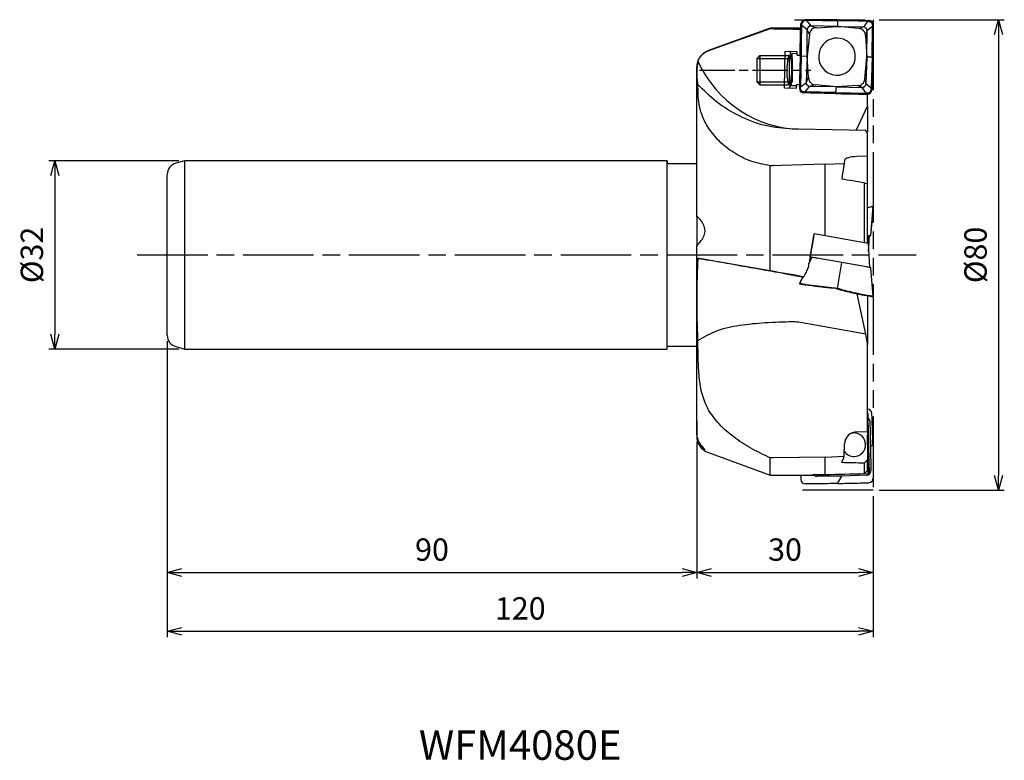
# Model space of a CAD drawing. Extents: x -145 to 22, y -86 to 40.
import ezdxf
from ezdxf.enums import TextEntityAlignment as Align

# ---------------------------------------------------------------- set-up
doc = ezdxf.new("R2010")
doc.units = 0
doc.linetypes.add('AM_ISO08W050', pattern=[18, 12, -1.5, 3, -1.5])
doc.linetypes.add('AM_ISO09W050', pattern=[22.5, 12, -1.5, 3, -1.5, 3, -1.5])
doc.layers.get('0').update_dxf_attribs({"linetype": 'CONTINUOUS'})
doc.layers.get('DEFPOINTS').update_dxf_attribs({"linetype": 'CONTINUOUS'})
for name, color, linetype in [('AM_0', 7, 'CONTINUOUS'), ('AM_11', 3, 'AM_ISO09W050'), ('AM_5', 3, 'CONTINUOUS'), ('AM_6', 2, 'CONTINUOUS'), ('AM_7', 4, 'AM_ISO08W050')]:
    doc.layers.add(name, color=color, linetype=linetype)
doc.styles.get("Standard").update_dxf_attribs({"font": 'simplex.shx', "bigfont": 'EXTFONT.SHX'})
doc.dimstyles.new('AM_JIS$0', dxfattribs={"dimtxt": 3.8, "dimasz": 2.5, "dimexe": 1, "dimexo": 0, "dimgap": 1.5, "dimtad": 3, "dimzin": 1, "dimtxsty": 'STANDARD', "dimblk": 'OPEN30', "dimcen": 0, "dimclrd": 3, "dimclre": 3, "dimclrt": 2, "dimaunit": 1, "dimazin": 3, "dimtp": 0.1, "dimtm": 0.1, "dimtfac": 0.71, "dimtmove": 0, "dimatfit": 3})

# ---------------------------------------------------------------- blocks, each defined once
blk = doc.blocks.new('_OPEN30')
at = {"color": 0}
for p, q in [((-1, 0.268), (0, 0)), ((0, 0), (-1, -0.268)), ((0, 0), (-1, 0))]:
    blk.add_line(p, q, dxfattribs=at)
blk = doc.blocks.new('*D5')
at = {"layer": 'AM_5', "color": 3}
for p, q in [((-118.02, 16), (-140.13, 16)), ((-139.13, 13.5), (-139.13, -13.5)), ((-118.02, -16), (-140.13, -16))]:
    blk.add_line(p, q, dxfattribs=at)
at = {"layer": 'DEFPOINTS', "color": 0}
for p in [(-117.02, 16), (-139.13, -16), (-117.02, -16)]:
    blk.add_point(p, dxfattribs=at)
at = {"layer": 'AM_5', "color": 3, "xscale": 2.5, "yscale": 2.5, "zscale": 2.5}
for p, rotation in [((-139.13, 16), 90), ((-139.13, -16), 270)]:
    blk.add_blockref('_OPEN30', p, dxfattribs=dict(at, rotation=rotation))
at = {"layer": 'AM_5', "color": 2, "insert": (-142.53, 0), "char_height": 3.8, "attachment_point": 5, "rotation": 90}
blk.add_mtext('%%c32', dxfattribs=at)
blk = doc.blocks.new('*D6')
at = {"layer": 'AM_5', "color": 3}
for p, q in [((1, 40), (22.28, 40)), ((21.28, 37.5), (21.28, -37.5)), ((1, -40), (22.28, -40))]:
    blk.add_line(p, q, dxfattribs=at)
at = {"layer": 'DEFPOINTS', "color": 0}
for p in [(0, 40), (0, -40), (21.28, -40)]:
    blk.add_point(p, dxfattribs=at)
at = {"layer": 'AM_5', "color": 3, "xscale": 2.5, "yscale": 2.5, "zscale": 2.5}
for p, rotation in [((21.28, 40), 90), ((21.28, -40), 270)]:
    blk.add_blockref('_OPEN30', p, dxfattribs=dict(at, rotation=rotation))
at = {"layer": 'AM_5', "color": 2, "insert": (17.88, 0), "char_height": 3.8, "attachment_point": 5, "rotation": 90}
blk.add_mtext('%%c80', dxfattribs=at)
blk = doc.blocks.new('*D7')
at = {"layer": 'AM_5', "color": 3}
for p, q in [((-120.02, -14.66), (-120.02, -65)), ((0, -41), (0, -65)), ((-117.52, -64), (-2.5, -64))]:
    blk.add_line(p, q, dxfattribs=at)
at = {"layer": 'DEFPOINTS', "color": 0}
for p in [(-120.02, -13.66), (0, -40), (0, -64)]:
    blk.add_point(p, dxfattribs=at)
at = {"layer": 'AM_5', "color": 3, "xscale": 2.5, "yscale": 2.5, "zscale": 2.5, "rotation": 180}
blk.add_blockref('_OPEN30', (-120.02, -64), dxfattribs=at)
at = {"layer": 'AM_5', "color": 3, "xscale": 2.5, "yscale": 2.5, "zscale": 2.5}
blk.add_blockref('_OPEN30', (0, -64), dxfattribs=at)
at = {"layer": 'AM_5', "color": 2, "insert": (-60.01, -60.6), "char_height": 3.8, "attachment_point": 5}
blk.add_mtext('120', dxfattribs=at)
blk = doc.blocks.new('*D8')
at = {"layer": 'AM_5', "color": 3}
for p, q in [((-120.02, -14.66), (-120.02, -55)), ((-30, -31.78), (-30, -55)), ((-117.52, -54), (-32.5, -54))]:
    blk.add_line(p, q, dxfattribs=at)
at = {"layer": 'DEFPOINTS', "color": 0}
for p in [(-120.02, -13.66), (-30, -30.78), (-30, -54)]:
    blk.add_point(p, dxfattribs=at)
at = {"layer": 'AM_5', "color": 3, "xscale": 2.5, "yscale": 2.5, "zscale": 2.5, "rotation": 180}
blk.add_blockref('_OPEN30', (-120.02, -54), dxfattribs=at)
at = {"layer": 'AM_5', "color": 3, "xscale": 2.5, "yscale": 2.5, "zscale": 2.5}
blk.add_blockref('_OPEN30', (-30, -54), dxfattribs=at)
at = {"layer": 'AM_5', "color": 2, "insert": (-75.01, -50.6), "char_height": 3.8, "attachment_point": 5}
blk.add_mtext('90', dxfattribs=at)
blk = doc.blocks.new('*D9')
at = {"layer": 'AM_5', "color": 3}
for p, q in [((-30, -31.78), (-30, -55)), ((0, -41), (0, -55)), ((-27.5, -54), (-2.5, -54))]:
    blk.add_line(p, q, dxfattribs=at)
at = {"layer": 'DEFPOINTS', "color": 0}
for p in [(-30, -30.78), (0, -40), (0, -54)]:
    blk.add_point(p, dxfattribs=at)
at = {"layer": 'AM_5', "color": 3, "xscale": 2.5, "yscale": 2.5, "zscale": 2.5, "rotation": 180}
blk.add_blockref('_OPEN30', (-30, -54), dxfattribs=at)
at = {"layer": 'AM_5', "color": 3, "xscale": 2.5, "yscale": 2.5, "zscale": 2.5}
blk.add_blockref('_OPEN30', (0, -54), dxfattribs=at)
at = {"layer": 'AM_5', "color": 2, "insert": (-15, -50.6), "char_height": 3.8, "attachment_point": 5}
blk.add_mtext('30', dxfattribs=at)

msp = doc.modelspace()

# ---------------------------------------------------------------- linework, layer by layer
at = {"layer": 'AM_0', "linetype": 'CONTINUOUS', "ltscale": 0.5}
for p, q in [((-17.5, 38.57), (-28.03, 34.74)), ((-12.34, 38.57), (-17.5, 38.57)), ((-17.5, 38.42), (-17.5, 38.57)), ((-12.33, 39.11), (-12.32, 39.34)), ((-12.33, 39.11), (-12.18, 39.1)), ((-12.18, 39.1), (-11.21, 38.36)), ((-11.33, 40), (-11.55, 40)), ((-11.43, 39.85), (-11.33, 39.85)), ((-11.33, 40), (-11.33, 39.85)), ((-6.1, 39.76), (-11.33, 39.85)), ((-11.33, 39.85), (-10.6, 38.96)), ((-11.21, 38.36), (-11.01, 38.77)), ((-6.05, 38.87), (-10.6, 38.96)), ((-10.6, 38.96), (-9.66, 38.64)), ((-9.66, 38.64), (-6.05, 38.87)), ((-6.09, 39.99), (-6.1, 39.84)), ((-6.1, 39.84), (-6.05, 38.87)), ((-2.46, 38.5), (-6.05, 38.87)), ((-6.05, 38.87), (-1.65, 38.78)), ((-2.46, 38.5), (-1.65, 38.78)), ((-0.97, 39.72), (-1.65, 38.78)), ((-0.15, 38.85), (-1.06, 38.16)), ((-0.96, 39.87), (-0.97, 39.72)), ((-0.74, 39.71), (-0.97, 39.72)), ((-0.96, 39.87), (-0.73, 39.86)), ((-0.19, 33.6), (-0.15, 38.85)), ((-0.15, 39.09), (-0.15, 38.85)), ((0, 38.85), (-0.15, 38.85)), ((0, 38.85), (0, 39.09)), ((-17.5, 38.42), (-28.03, 34.71)), ((-11.23, 33.82), (-11.21, 38.36)), ((-10.86, 37.47), (-11.23, 33.82)), ((-10.86, 37.47), (-11.21, 38.36)), ((-1.06, 38.16), (-1.3, 37.27)), ((-1.3, 37.27), (-1.08, 33.61)), ((-1.08, 33.61), (-1.06, 38.16)), ((-19.29, 33.91), (-19.79, 33.41)), ((-19.29, 33.91), (-14.29, 33.91)), ((-19.29, 33.91), (-19.29, 28.91)), ((-15.1, 28.39), (-14.98, 34.64)), ((-14.98, 34.64), (-12.91, 34.6)), ((-14.29, 33.91), (-14.29, 28.91)), ((-14.29, 33.91), (-13.79, 33.41)), ((-13.9, 28.74), (-13.79, 34.24)), ((-12.92, 34.22), (-13.79, 34.24)), ((-12.92, 33.97), (-12.91, 34.6)), ((-12.92, 33.97), (-12.4, 33.96)), ((-12.4, 33.84), (-12.25, 33.84)), ((-12.25, 33.84), (-12.39, 28.58)), ((-12.25, 33.84), (-11.23, 33.82)), ((-11.23, 33.82), (-11.4, 29.28)), ((-11.01, 30.16), (-11.23, 33.82)), ((-1.45, 29.96), (-1.08, 33.61)), ((-1.08, 33.61), (-1.25, 29.07)), ((-0.19, 33.6), (-1.08, 33.61)), ((-0.19, 33.6), (-0.36, 28.34)), ((-0.04, 33.59), (-0.19, 33.6)), ((-30, 6.53), (-30, 31.92)), ((-19.79, 33.41), (-13.79, 33.41)), ((-19.79, 33.41), (-19.79, 29.41)), ((-13.79, 33.41), (-13.79, 29.41)), ((-30.02, 30.78), (-30.02, 28.76)), ((-30, 31.34), (-30, 29.32)), ((-11.4, 29.28), (-11.01, 30.16)), ((-19.79, 29.41), (-13.79, 29.41)), ((-19.29, 28.91), (-19.79, 29.41)), ((-19.29, 28.91), (-14.29, 28.91)), ((-14.29, 28.91), (-13.79, 29.41)), ((-13.03, 28.73), (-13.9, 28.74)), ((-13.04, 28.35), (-13.03, 28.98)), ((-13.03, 28.98), (-12.54, 28.97)), ((-12.54, 28.58), (-12.39, 28.58)), ((-12.54, 28.58), (-12.54, 28.35)), ((-12.39, 28.58), (-11.4, 29.28)), ((-12.39, 28.35), (-12.39, 28.58)), ((-11.57, 27.72), (-10.81, 28.66)), ((-10.81, 28.66), (-11.21, 28.86)), ((-9.85, 28.94), (-10.81, 28.66)), ((-6.26, 28.56), (-10.81, 28.66)), ((-6.26, 28.56), (-9.85, 28.94)), ((-6.35, 27.6), (-6.26, 28.56)), ((-2.66, 28.79), (-6.26, 28.56)), ((-6.26, 28.56), (-1.86, 28.47)), ((-1.86, 28.47), (-2.66, 28.79)), ((-1.22, 27.51), (-1.86, 28.47)), ((-1.45, 29.96), (-1.25, 29.07)), ((-0.36, 28.34), (-1.25, 29.07)), ((-15.1, 28.39), (-13.04, 28.35)), ((-12.36, 27.72), (-12.36, 27.85)), ((-12.36, 27.72), (-12.34, 27.75)), ((-12.36, 27.72), (-12.23, 27.72)), ((-11.58, 27.57), (-11.81, 27.58)), ((-11.8, 27.73), (-11.57, 27.72)), ((-11.58, 27.57), (-11.57, 27.72)), ((-6.35, 27.6), (-11.57, 27.72)), ((-6.35, 27.6), (-1.22, 27.51)), ((-6.35, 27.45), (-6.35, 27.6)), ((-0.99, 27.51), (-1.22, 27.51)), ((-1.22, 27.36), (-1.22, 27.51)), ((-1.22, 27.36), (-0.99, 27.36)), ((-1, 25.29), (-1, 27.36)), ((-0.37, 28.11), (-0.36, 28.34)), ((-0.22, 28.33), (-0.36, 28.34)), ((-0.22, 28.33), (-0.22, 28.1)), ((-2.9, 21.17), (-1, 25.29)), ((-1, 25.33), (-1, 20.93)), ((-12.72, 21.37), (-13.72, 21.39)), ((-1.28, 21.13), (-12.72, 21.37)), ((-1, 20.73), (-1.28, 21.13)), ((-1, 16.78), (-1, 20.73)), ((-1, 16.78), (-2.77, 16.72)), ((-1, 12.14), (-1, 16.78)), ((-117.02, 16), (-118.54, 15.59)), ((-35.02, 16), (-35.02, 15.5)), ((-30.02, 15.5), (-35.02, 15.5)), ((-8.16, 15.44), (-17.5, 15.17)), ((-17.5, -2.71), (-17.5, 15.17)), ((-8.16, 15.44), (-4.92, 15.57)), ((-8.16, 3.26), (-8.16, 15.44)), ((-4.87, 16.13), (-4.92, 15.57)), ((-120.02, -13.66), (-120.02, 13.66)), ((-1.5, 2.08), (-1.5, 12.23)), ((-1.5, 12.23), (-1, 12.14)), ((-1, 1.99), (-1, 12.14)), ((-1, 8.07), (-0.99, 8.08)), ((-0.04, 7.93), (-0.45, 3.32)), ((-0.43, 3.3), (0, 8.21)), ((-0.22, 8.21), (-0.22, 8.21)), ((0, 8.21), (-0.15, 8.18)), ((-0.15, 8.18), (-0.15, 8.18)), ((-30, 6.53), (-30, 1.5)), ((-10.74, -0.35), (-10.05, 3.59)), ((-0.87, 1.97), (-10.05, 3.59)), ((-10.05, 3.59), (-10.05, 3.59)), ((-1, 3.24), (-0.86, 3.26)), ((-1, 2.73), (-0.89, 2.75)), ((-0.92, 1.98), (-0.89, 2.75)), ((-0.86, 3.26), (-0.89, 2.75)), ((-0.87, 1.97), (-0.65, -2.13)), ((-0.85, 3.26), (-0.86, 3.26)), ((-0.85, 3.26), (-0.61, 3.3)), ((-0.65, 3.26), (-0.85, 3.26)), ((-0.79, 0.57), (-0.65, 3.26)), ((-0.43, 3.3), (-0.65, 3.26)), ((-0.61, 3.3), (-0.45, 3.32)), ((-0.45, 3.32), (-0.43, 3.3)), ((-17.5, -2.71), (-28.03, -0.87)), ((-10.95, -1.51), (-10.44, -0.42)), ((-10.46, -0.43), (-10.94, -1.48)), ((-10.75, -0.39), (-10.46, -0.44)), ((-10.74, -0.35), (-10.74, -0.35)), ((-10.06, -0.47), (-10.74, -0.35)), ((-10.44, -0.42), (-10.46, -0.43)), ((-10.28, -0.43), (-10.44, -0.42)), ((-10.06, -0.47), (-10.28, -0.43)), ((-5.34, -1.3), (-9.52, -0.57)), ((-6.09, -5.7), (-5.34, -1.3)), ((-1.17, -2.04), (-5.34, -1.3)), ((-15.1, -3.17), (-13.04, -3.54)), ((-15.1, -3.17), (-14.98, -3.17)), ((-14.98, -3.17), (-12.91, -3.54)), ((0, -7.08), (-0.43, -2.17)), ((-13.04, -3.54), (-13.03, -3.51)), ((-13.04, -3.54), (-13.03, -3.54)), ((-13.03, -3.54), (-13.02, -3.52)), ((-13.03, -3.54), (-12.35, -3.66)), ((-12.92, -3.54), (-12.92, -3.53)), ((-12.92, -3.54), (-12.91, -3.54)), ((-12.92, -3.54), (-11.97, -3.71)), ((-11.98, -3.7), (-12.54, -4.9)), ((-12.54, -4.9), (-12.54, -4.9)), ((-12.54, -4.9), (-12.39, -4.93)), ((-12.4, -4.62), (-11.97, -3.7)), ((-12.38, -4.91), (-12.39, -4.93)), ((-12.39, -4.93), (-12.24, -4.92)), ((-12.36, -3.66), (-12.36, -3.66)), ((-12.36, -3.66), (-11.99, -3.72)), ((-12, -3.74), (-12.36, -3.68)), ((-12.18, -4.93), (-12.33, -4.9)), ((-12.33, -4.9), (-12.33, -4.9)), ((-12.33, -4.9), (-12.32, -4.9)), ((-12.33, -4.9), (-12.18, -4.93)), ((-12.18, -4.93), (-12.18, -4.93)), ((-12.17, -4.93), (-12.18, -4.93)), ((-11.97, -3.71), (-11.8, -3.72)), ((-11.58, -5.08), (-11.81, -5.04)), ((-11.8, -5.04), (-11.57, -5.08)), ((-11.58, -5.08), (-11.57, -5.08)), ((-11.57, -5.08), (-11.44, -5.06)), ((-7.03, -5.65), (-11.57, -5.08)), ((-11.55, -5.04), (-11.33, -5.08)), ((-11.33, -5.08), (-11.55, -5.04)), ((-6.1, -5.7), (-11.33, -5.08)), ((-11.33, -5.08), (-11.33, -5.08)), ((-6.35, -5.7), (-7.03, -5.65)), ((-6.35, -5.7), (-6.34, -5.68)), ((-6.35, -5.7), (-2.99, -6.55)), ((-6.09, -5.7), (-6.1, -5.7)), ((-2.99, -6.55), (-2.57, -6.64)), ((-1.28, -13.48), (-2.72, -6.61)), ((-2.57, -6.64), (-1.22, -6.9)), ((-1.22, -6.9), (-1.35, -6.83)), ((-1.22, -6.9), (-0.99, -6.94)), ((-0.99, -6.94), (-1.22, -6.9)), ((-1.22, -6.9), (-1.22, -6.9)), ((-1, -6.97), (-1, -15.23)), ((-0.74, -6.94), (-0.97, -6.9)), ((-0.96, -6.9), (-0.97, -6.9)), ((-0.96, -6.9), (-0.73, -6.94)), ((-0.36, -7.05), (-0.51, -6.98)), ((-0.37, -7.05), (-0.36, -7.05)), ((-0.22, -7.08), (-0.36, -7.05)), ((-0.34, -7.05), (-0.36, -7.05)), ((-0.31, -7.03), (-0.34, -7.05)), ((-0.16, -7.05), (-0.22, -7.08)), ((-0.22, -7.08), (-0.22, -7.08)), ((-0.16, -7.05), (-0.16, -7.05)), ((-0.15, -7.05), (0, -7.08)), ((-0.15, -7.05), (-0.15, -7.05)), ((-0.15, -7.05), (-0.15, -7.05)), ((0, -7.08), (-0.15, -7.05)), ((-1.28, -13.48), (-12.72, -11.46)), ((-1, -15.04), (-1.28, -13.48)), ((-1, -30.03), (-1, -15.04)), ((-118.54, -15.59), (-117.02, -16)), ((-35.02, -15.5), (-30, -15.5)), ((-1, -26.22), (-0.99, -26.22)), ((-30, -28.19), (-30, -30.2)), ((-1, -28.02), (-0.89, -27)), ((-1, -27), (-0.89, -27)), ((-1, -28.02), (-1, -28.61)), ((-0.86, -26.99), (-0.89, -27)), ((-0.85, -27.69), (-0.86, -26.99)), ((-0.65, -37.24), (-0.85, -27.69)), ((-0.61, -28.23), (-0.45, -32.47)), ((-0.22, -27.2), (-0.22, -26.97)), ((-2.77, -30.06), (-1, -30.03)), ((-1, -30.03), (-1, -34.86)), ((-30, -30.2), (-30, -30.77)), ((-30, -30.78), (-30, -30.77)), ((-0.87, -37.25), (-1, -30.67)), ((-4.92, -34.22), (-4.87, -32.11)), ((-0.04, -32.46), (-0.45, -32.47)), ((-0.45, -32.47), (-0.43, -36.71)), ((-28.03, -33.6), (-17.5, -37.43)), ((-17.5, -37.43), (-17.5, -34.51)), ((-8.16, -34.4), (-16.91, -34.51)), ((-8.16, -34.4), (-4.92, -34.22)), ((-8.16, -37.34), (-8.16, -34.4)), ((-1.5, -35.36), (-1, -34.86)), ((-1, -36.67), (-1, -34.86)), ((-1.5, -37.17), (-1.5, -35.36)), ((-1, -36.67), (-1.5, -37.17)), ((-17.5, -37.43), (-10.58, -37.43)), ((-12.34, -37.43), (-12.33, -37.97)), ((-12.33, -37.97), (-12.32, -38.21)), ((-10.74, -37.43), (-10.74, -37.45)), ((-10.74, -37.45), (-10.05, -37.43)), ((-0.87, -37.25), (-10.05, -37.43)), ((-10.05, -37.31), (-10.05, -37.43)), ((-5.34, -37.64), (-9.52, -37.65)), ((-6.09, -38.86), (-5.34, -37.64)), ((-1.17, -37.48), (-5.34, -37.64)), ((-0.87, -37.25), (-0.65, -37.24)), ((0, -37.72), (0, -37.95)), ((-11.33, -38.95), (-11.55, -38.95)), ((-0.96, -38.74), (-0.73, -38.73))]:
    msp.add_line(p, q, dxfattribs=at)
at = {"layer": 'AM_0', "linetype": 'AM_ISO08W050', "ltscale": 0.5}
msp.add_line((-29.52, 31.41), (-10.6, 31.41), dxfattribs=at)
at = {"layer": 'AM_0', "linetype": 'CONTINUOUS'}
for p, q in [((-35.02, 16), (-117.02, 16)), ((-117.02, -16), (-117.02, 16)), ((-35.02, -16), (-35.02, 16)), ((-30, -30.21), (-30, 1.5)), ((-117.02, -16), (-35.02, -16))]:
    msp.add_line(p, q, dxfattribs=at)
at = {"layer": 'AM_0', "linetype": 'CONTINUOUS', "ltscale": 0.5}
for centre, radius, start, end in [((-27, 31.92), 3, 109.9994, 180), ((-118.02, 13.66), 2, 105.0089, 180), ((-118.02, -13.66), 2, 180, 254.9911), ((-27, -30.78), 3, 180, 250.0006)]:
    msp.add_arc(centre, radius, start, end, dxfattribs=at)
for centre, major_axis, ratio, start_param, end_param in [((-11.5, 39.17), (-0.552, 0.643), 0.946049, -0.675728, 0.687021), ((-11.37, 39.01), (-0.449, 0.721), 0.941366, -0.506742, 0.939584), ((-0.82, 39.04), (0.55, 0.645), 0.938593, -0.833529, 0.635358), ((-36.88, 0.57), (-215.55, -0.04), 0.176289, 4.598295, 4.622331), ((-6.16, 33.72), (-0.07, -3.16), 0.985115, 2.622518, 6.802434), ((-6.16, 33.72), (-0.07, -3.16), 0.985115, 0.519435, 2.622518), ((-14.26, 31.5), (-0.05, -2.5), 0.173596, 3.142482, 6.283185), ((-14.3, 31.5), (-0.06, -3.12), 0.173766, 2.142894, 3.142482), ((-14.26, 31.5), (-0.05, -2.5), 0.173596, 1.850726, 3.142482), ((-11.96, 41.36), (-0.41, -20), 0.984801, 5.168105, 6.283185), ((-14.26, 31.5), (-0.05, -2.5), 0.173596, 0, 1.29086), ((-14.3, 31.5), (-0.06, -3.12), 0.173766, 0, 0.999583), ((-11.72, 28.4), (-0.539, -0.654), 0.935167, 5.432064, 6.904294), ((-9.39, 27.74), (-3, -0.13), 0.251986, 6.053011, 6.102659), ((-1.04, 28.18), (-0.513, 0.676), 0.935164, 2.521826, 3.993017), ((-2.83, 16.19), (-2.04, -0.08), 0.257846, 4.675748, 6.228244), ((-2.83, 16.19), (-2.04, -0.08), 0.257846, 6.225093, 6.248311), ((-9.38, -4.38), (-0.74, -3.05), 0.975126, 4.70519, 4.71122), ((-26.14, -87.56), (-13.42, -76.1), 0.258768, 3.143122, 3.193365), ((-1.04, -27.05), (-0.513, -0.675), 0.935121, 2.290867, 3.762445), ((-1.42, -28.31), (-0.513, -0.675), 0.935126, 2.290896, 3.038326), ((-2.83, -32.07), (-1.73, -1.14), 0.950297, 4.128132, 5.698787), ((-3.27, -32.27), (-0.04, 2), 0.984998, 0, 0.375118), ((-3.27, -32.27), (-0.04, 2), 0.984998, 3.141593, 6.283081), ((-3.27, -32.27), (-0.04, 2), 0.984998, 2.139968, 3.141593), ((-8.32, 0.59), (-0.8, 38), 0.176282, 3.477101, 3.551354), ((22.42, 0.59), (-209.5, 0.17), 0.172795, 1.437812, 1.456403), ((-1.25, -36.66), (-0.54, 0.654), 0.935118, 2.521811, 3.993055), ((-11.5, -38.12), (-0.513, -0.675), 0.935126, 5.432089, 6.904324), ((-11.36, 0.57), (-0.8, 38), 0.176279, 3.138278, 3.217519), ((6.32, 0.57), (-215.56, 0.17), 0.176288, 1.494784, 1.503777), ((-9.47, -36.83), (-0.513, -0.675), 0.935121, 6.155998, 6.904306), ((-37.53, 0.59), (-221.37, 0.18), 0.172794, 1.703891, 1.734283), ((-0.82, -37.9), (-0.54, 0.654), 0.935118, 2.521811, 3.993014)]:
    msp.add_ellipse(centre, major_axis=major_axis, ratio=ratio, start_param=start_param, end_param=end_param, dxfattribs=at)
for points, knots in [([(-12.4, 33.84), (-12.4, 34.28), (-12.41, 35.16), (-12.39, 36.47), (-12.37, 37.79), (-12.34, 38.67), (-12.33, 39.11)], [0, 0, 0, 0, 1.313974, 2.628038, 3.945292, 5.262886, 5.262886, 5.262886, 5.262886]), ([(-12.18, 39.1), (-12.19, 38.66), (-12.22, 37.78), (-12.25, 36.47), (-12.26, 35.15), (-12.25, 34.28), (-12.25, 33.84)], [0, 0, 0, 0, 1.316618, 2.632896, 3.946899, 5.259897, 5.259897, 5.259897, 5.259897]), ([(-6.09, 39.99), (-6.54, 39.99), (-7.42, 40), (-8.73, 40), (-10.02, 39.99), (-10.89, 40), (-11.33, 40)], [0, 0, 0, 0, 1.353296, 2.625758, 3.931585, 5.232641, 5.232641, 5.232641, 5.232641]), ([(-11.01, 38.77), (-11.04, 38.74), (-11.09, 38.69), (-11.15, 38.59), (-11.2, 38.48), (-11.21, 38.4), (-11.21, 38.36)], [0, 0, 0, 0, 0.1154505, 0.2325304, 0.3491022, 0.4668444, 0.4668444, 0.4668444, 0.4668444]), ([(-11.01, 38.77), (-10.98, 38.8), (-10.92, 38.85), (-10.83, 38.9), (-10.72, 38.94), (-10.64, 38.96), (-10.6, 38.96)], [0, 0, 0, 0, 0.1129237, 0.2248997, 0.3397564, 0.4603621, 0.4603621, 0.4603621, 0.4603621]), ([(-10.6, 38.96), (-10.64, 38.96), (-10.71, 38.95), (-10.82, 38.91), (-10.92, 38.85), (-10.98, 38.8), (-11.01, 38.77)], [0, 0, 0, 0, 0.1149981, 0.2304973, 0.346767, 0.4631539, 0.4631539, 0.4631539, 0.4631539]), ([(-9.66, 38.64), (-9.82, 38.62), (-10.13, 38.58), (-10.52, 38.33), (-10.78, 37.94), (-10.83, 37.63), (-10.86, 37.47)], [0, 0, 0, 0, 0.491868, 0.921269, 1.352012, 1.851162, 1.851162, 1.851162, 1.851162]), ([(-0.97, 39.72), (-1.4, 39.74), (-2.26, 39.77), (-3.54, 39.8), (-4.82, 39.83), (-5.67, 39.83), (-6.1, 39.84)], [0, 0, 0, 0, 1.293776, 2.579199, 3.857459, 5.128544, 5.128544, 5.128544, 5.128544]), ([(-6.09, 39.99), (-5.67, 39.98), (-4.82, 39.98), (-3.54, 39.95), (-2.25, 39.92), (-1.39, 39.89), (-0.96, 39.87)], [0, 0, 0, 0, 1.271084, 2.550321, 3.836781, 5.131535, 5.131535, 5.131535, 5.131535]), ([(-1.3, 37.27), (-1.32, 37.44), (-1.36, 37.75), (-1.61, 38.15), (-1.99, 38.41), (-2.29, 38.47), (-2.46, 38.5)], [0, 0, 0, 0, 0.499536, 0.930214, 1.359666, 1.851251, 1.851251, 1.851251, 1.851251]), ([(-1.25, 38.57), (-1.28, 38.6), (-1.33, 38.65), (-1.43, 38.72), (-1.54, 38.77), (-1.61, 38.78), (-1.65, 38.78)], [0, 0, 0, 0, 0.1153828, 0.2321363, 0.3473027, 0.4630005, 0.4630005, 0.4630005, 0.4630005]), ([(-1.06, 38.16), (-1.07, 38.2), (-1.07, 38.27), (-1.11, 38.38), (-1.17, 38.49), (-1.22, 38.54), (-1.25, 38.57)], [0, 0, 0, 0, 0.1169953, 0.2331037, 0.350043, 0.4665638, 0.4665638, 0.4665638, 0.4665638]), ([(-0.74, 39.71), (-0.66, 39.7), (-0.51, 39.66), (-0.33, 39.51), (-0.19, 39.32), (-0.16, 39.16), (-0.15, 39.09)], [0, 0, 0, 0, 0.2284376, 0.4599047, 0.6926295, 0.9245365, 0.9245365, 0.9245365, 0.9245365]), ([(-0.04, 33.59), (-0.04, 34.03), (-0.03, 34.91), (-0.02, 36.22), (-0.01, 37.54), (0, 38.41), (0, 38.85)], [0, 0, 0, 0, 1.313134, 2.627154, 3.944209, 5.262216, 5.262216, 5.262216, 5.262216]), ([(-29.82, 32.92), (-29.73, 33.12), (-29.56, 33.52), (-29.13, 34.03), (-28.63, 34.45), (-28.23, 34.62), (-28.03, 34.71)], [0, 0, 0, 0, 0.655627, 1.30983, 1.961549, 2.61186, 2.61186, 2.61186, 2.61186]), ([(-12.4, 33.84), (-12.42, 33.41), (-12.46, 32.53), (-12.5, 31.22), (-12.53, 29.9), (-12.54, 29.02), (-12.54, 28.58)], [0, 0, 0, 0, 1.313295, 2.628058, 3.944333, 5.262391, 5.262391, 5.262391, 5.262391]), ([(-0.04, 33.59), (-0.06, 33.15), (-0.08, 32.28), (-0.13, 30.96), (-0.17, 29.65), (-0.2, 28.77), (-0.22, 28.33)], [0, 0, 0, 0, 1.313539, 2.628174, 3.94495, 5.262779, 5.262779, 5.262779, 5.262779]), ([(-29.82, 32.92), (-29.87, 32.6), (-29.97, 31.97), (-30.02, 31), (-29.99, 30.02), (-29.9, 29.37), (-29.85, 29.05)], [0, 0, 0, 0, 0.962382, 1.926691, 2.899271, 3.888211, 3.888211, 3.888211, 3.888211]), ([(-11.01, 30.16), (-10.99, 29.99), (-10.95, 29.68), (-10.7, 29.28), (-10.32, 29.02), (-10.02, 28.96), (-9.85, 28.94)], [0, 0, 0, 0, 0.499536, 0.930182, 1.359684, 1.851269, 1.851269, 1.851269, 1.851269]), ([(-29.85, 29.05), (-29.85, 28.48), (-29.85, 27.31), (-29.66, 25.49), (-29.15, 23.49), (-28.42, 22.23), (-28.03, 21.55)], [0, 0, 0, 0, 1.701271, 3.494112, 5.488729, 7.839413, 7.839413, 7.839413, 7.839413]), ([(-13.72, 21.39), (-15.29, 21.52), (-18.41, 21.77), (-22.77, 23.51), (-26.71, 25.87), (-28.82, 28), (-29.85, 29.05)], [0, 0, 0, 0, 4.680329, 9.349112, 13.941378, 18.33315, 18.33315, 18.33315, 18.33315]), ([(-11.21, 28.86), (-11.23, 28.89), (-11.28, 28.95), (-11.34, 29.05), (-11.38, 29.16), (-11.39, 29.24), (-11.4, 29.28)], [0, 0, 0, 0, 0.1130705, 0.2263181, 0.3420938, 0.4644629, 0.4644629, 0.4644629, 0.4644629]), ([(-11.4, 29.28), (-11.4, 29.24), (-11.39, 29.16), (-11.35, 29.05), (-11.29, 28.95), (-11.24, 28.89), (-11.21, 28.86)], [0, 0, 0, 0, 0.1169953, 0.2331037, 0.350539, 0.4670597, 0.4670597, 0.4670597, 0.4670597]), ([(-11.21, 28.86), (-11.18, 28.84), (-11.13, 28.78), (-11.03, 28.72), (-10.92, 28.67), (-10.85, 28.66), (-10.81, 28.66)], [0, 0, 0, 0, 0.1153828, 0.2313264, 0.3473924, 0.461952, 0.461952, 0.461952, 0.461952]), ([(-2.66, 28.79), (-2.49, 28.81), (-2.18, 28.85), (-1.79, 29.1), (-1.53, 29.49), (-1.48, 29.8), (-1.45, 29.96)], [0, 0, 0, 0, 0.491928, 0.921328, 1.352071, 1.851221, 1.851221, 1.851221, 1.851221]), ([(-1.86, 28.47), (-1.82, 28.48), (-1.75, 28.48), (-1.64, 28.53), (-1.54, 28.59), (-1.48, 28.64), (-1.45, 28.66)], [0, 0, 0, 0, 0.1159663, 0.2315226, 0.3477923, 0.4633878, 0.4633878, 0.4633878, 0.4633878]), ([(-1.45, 28.66), (-1.43, 28.69), (-1.37, 28.75), (-1.31, 28.85), (-1.26, 28.95), (-1.25, 29.03), (-1.25, 29.07)], [0, 0, 0, 0, 0.1154505, 0.2325304, 0.3494973, 0.4670675, 0.4670675, 0.4670675, 0.4670675]), ([(-11.8, 27.73), (-11.88, 27.74), (-12.03, 27.77), (-12.21, 27.93), (-12.36, 28.12), (-12.38, 28.27), (-12.39, 28.35)], [0, 0, 0, 0, 0.2294325, 0.46026, 0.6930349, 0.9255829, 0.9255829, 0.9255829, 0.9255829]), ([(-6.35, 27.45), (-6.79, 27.45), (-7.66, 27.46), (-8.97, 27.49), (-10.28, 27.52), (-11.15, 27.55), (-11.58, 27.57)], [0, 0, 0, 0, 1.315113, 2.625348, 3.930811, 5.23258, 5.23258, 5.23258, 5.23258]), ([(-6.35, 27.45), (-5.93, 27.43), (-5.08, 27.41), (-3.8, 27.38), (-2.51, 27.36), (-1.65, 27.36), (-1.22, 27.36)], [0, 0, 0, 0, 1.271506, 2.550782, 3.837896, 5.131933, 5.131933, 5.131933, 5.131933]), ([(-0.37, 28.11), (-0.39, 28.03), (-0.42, 27.87), (-0.57, 27.69), (-0.76, 27.54), (-0.91, 27.52), (-0.99, 27.51)], [0, 0, 0, 0, 0.2322437, 0.4642527, 0.6956987, 0.9248865, 0.9248865, 0.9248865, 0.9248865]), ([(-17.5, 15.17), (-18.62, 15.38), (-20.81, 15.79), (-23.73, 17.3), (-26.21, 19.18), (-27.43, 20.78), (-28.03, 21.55)], [0, 0, 0, 0, 3.393812, 6.650011, 9.757292, 12.660562, 12.660562, 12.660562, 12.660562]), ([(-16.91, 15.18), (-16.96, 15.18), (-17.06, 15.18), (-17.21, 15.17), (-17.35, 15.17), (-17.45, 15.17), (-17.5, 15.17)], [0, 0, 0, 0, 0.1470279, 0.2930546, 0.4400919, 0.5870646, 0.5870646, 0.5870646, 0.5870646]), ([(-4.92, 15.57), (-4.96, 15.36), (-5.11, 14.48), (-5.26, 13.59), (-5.37, 12.91)], [0, 0, 0, 0, 0.633755, 2.697496, 2.697496, 2.697496, 2.697496]), ([(-1.5, 12.23), (-1.51, 12.23), (-2.8, 12.46), (-4.09, 12.68), (-5.37, 12.91)], [0, 0, 0, 0, 0.028448, 3.931603, 3.931603, 3.931603, 3.931603]), ([(-0.99, 8.08), (-0.97, 8.08), (-0.81, 8.11), (-0.56, 8.15), (-0.32, 8.19), (-0.22, 8.21)], [0, 0, 0, 0, 0.0427466, 0.4955005, 0.7743487, 0.7743487, 0.7743487, 0.7743487]), ([(-0.04, 7.93), (-0.06, 7.97), (-0.08, 8.04), (-0.12, 8.13), (-0.16, 8.2), (-0.2, 8.21), (-0.22, 8.21)], [0, 0, 0, 0, 0.1296633, 0.2280626, 0.2969811, 0.347867, 0.347867, 0.347867, 0.347867]), ([(-0.04, 7.93), (-0.04, 7.97), (-0.03, 8.04), (-0.02, 8.13), (-0.01, 8.18), (-0.01, 8.2), (0, 8.21)], [0, 0, 0, 0, 0.1238916, 0.2127218, 0.2674278, 0.2864008, 0.2864008, 0.2864008, 0.2864008]), ([(-30, 1.5), (-29.8, 1.74), (-29.19, 2.47), (-28.26, 3.94), (-29.01, 5.61), (-29.7, 6.31), (-29.96, 6.57)], [0, 0, 0, 0, 0.957359, 2.869961, 4.746802, 5.85076, 5.85076, 5.85076, 5.85076]), ([(-29.96, 6.57), (-29.97, 6.57), (-29.98, 6.57), (-29.99, 6.56), (-30, 6.54), (-30, 6.53), (-30, 6.53)], [0, 0, 0, 0, 0.01702881, 0.03089884, 0.04653933, 0.06774735, 0.06774735, 0.06774735, 0.06774735]), ([(-10.05, 3.59), (-10.11, 3.28), (-10.33, 1.96), (-10.57, 0.65), (-10.74, -0.35)], [0, 0, 0, 0, 0.950126, 3.999353, 3.999353, 3.999353, 3.999353]), ([(-29.82, -0.56), (-29.87, -1.73), (-29.97, -4.08), (-30.02, -7.59), (-29.99, -11.11), (-29.9, -13.45), (-29.85, -14.62)], [0, 0, 0, 0, 3.519521, 7.033914, 10.547079, 14.060015, 14.060015, 14.060015, 14.060015]), ([(-29.82, -0.56), (-29.72, -0.58), (-29.49, -0.62), (-29.09, -0.69), (-28.59, -0.77), (-28.22, -0.84), (-28.03, -0.87)], [0, 0, 0, 0, 0.294091, 0.710224, 1.229697, 1.821558, 1.821558, 1.821558, 1.821558]), ([(-12.36, -3.68), (-12.42, -3.67), (-16.88, -2.87), (-22.7, -1.86), (-28.46, -0.81), (-29.82, -0.56)], [0, 0, 0, 0, 0.181851, 13.58379, 17.732466, 17.732466, 17.732466, 17.732466]), ([(-10.74, -0.35), (-10.8, -0.65), (-10.9, -1.25), (-11.01, -1.84), (-11.06, -2.14)], [0, 0, 0, 0, 0.90783, 1.816862, 1.816862, 1.816862, 1.816862]), ([(-11.8, -3.72), (-11.82, -3.72), (-13.72, -3.39), (-15.62, -3.05), (-17.5, -2.71)], [0, 0, 0, 0, 0.041552, 5.783967, 5.783967, 5.783967, 5.783967]), ([(-11.06, -2.14), (-11.18, -2.4), (-11.43, -2.93), (-11.68, -3.45), (-11.8, -3.72)], [0, 0, 0, 0, 0.862938, 1.745076, 1.745076, 1.745076, 1.745076]), ([(-0.43, -2.17), (-0.46, -2.17), (-0.71, -2.12), (-0.95, -2.08), (-1.17, -2.04)], [0, 0, 0, 0, 0.082569, 0.7438183, 0.7438183, 0.7438183, 0.7438183]), ([(-12.4, -4.62), (-12.42, -4.66), (-12.45, -4.73), (-12.49, -4.81), (-12.52, -4.87), (-12.54, -4.9), (-12.54, -4.9)], [0, 0, 0, 0, 0.1332966, 0.2325722, 0.294262, 0.3206908, 0.3206908, 0.3206908, 0.3206908]), ([(-12.54, -4.9), (-12.54, -4.9), (-12.52, -4.9), (-12.28, -4.98), (-12.04, -5.01), (-11.81, -5.04)], [0, 0, 0, 0, 0.0010376, 0.0541874, 0.743846, 0.743846, 0.743846, 0.743846]), ([(-12.4, -4.62), (-12.4, -4.66), (-12.41, -4.73), (-12.4, -4.81), (-12.38, -4.88), (-12.34, -4.9), (-12.33, -4.9)], [0, 0, 0, 0, 0.1190628, 0.207636, 0.2686088, 0.3152308, 0.3152308, 0.3152308, 0.3152308]), ([(-11.8, -5.04), (-11.88, -5.02), (-12.01, -5), (-12.19, -4.97), (-12.31, -4.95), (-12.37, -4.93), (-12.39, -4.93)], [0, 0, 0, 0, 0.2234616, 0.408257, 0.5434093, 0.5994887, 0.5994887, 0.5994887, 0.5994887]), ([(-11.55, -5.04), (-11.56, -5.04), (-11.81, -4.99), (-12.06, -4.94), (-12.32, -4.9), (-12.32, -4.9)], [0, 0, 0, 0, 0.0111694, 0.7682177, 0.7743386, 0.7743386, 0.7743386, 0.7743386]), ([(-12.17, -4.93), (-12.15, -4.93), (-12.08, -4.94), (-11.95, -4.97), (-11.77, -5), (-11.63, -5.02), (-11.55, -5.04)], [0, 0, 0, 0, 0.0659243, 0.2079289, 0.3988447, 0.6240628, 0.6240628, 0.6240628, 0.6240628]), ([(-7.03, -5.65), (-7.41, -5.62), (-8.18, -5.55), (-9.31, -5.42), (-10.45, -5.27), (-11.2, -5.14), (-11.58, -5.08)], [0, 0, 0, 0, 1.146783, 2.293446, 3.4392, 4.585115, 4.585115, 4.585115, 4.585115]), ([(-6.09, -5.7), (-6.53, -5.67), (-7.41, -5.61), (-8.72, -5.46), (-10.03, -5.29), (-10.89, -5.15), (-11.33, -5.08)], [0, 0, 0, 0, 1.319269, 2.636728, 3.954239, 5.271942, 5.271942, 5.271942, 5.271942]), ([(-6.35, -5.7), (-5.92, -5.82), (-5.08, -6.06), (-3.8, -6.38), (-2.51, -6.66), (-1.65, -6.82), (-1.22, -6.9)], [0, 0, 0, 0, 1.3183, 2.635046, 3.952773, 5.270523, 5.270523, 5.270523, 5.270523]), ([(-0.97, -6.9), (-1.4, -6.82), (-2.26, -6.66), (-3.55, -6.38), (-4.83, -6.06), (-5.67, -5.82), (-6.1, -5.7)], [0, 0, 0, 0, 1.316607, 2.632366, 3.949113, 5.267412, 5.267412, 5.267412, 5.267412]), ([(-6.09, -5.7), (-5.67, -5.82), (-4.82, -6.06), (-3.54, -6.38), (-2.26, -6.66), (-1.39, -6.82), (-0.96, -6.9)], [0, 0, 0, 0, 1.3183, 2.635994, 3.952767, 5.270517, 5.270517, 5.270517, 5.270517]), ([(-0.37, -7.05), (-0.39, -7.05), (-0.46, -7.04), (-0.59, -7.01), (-0.78, -6.98), (-0.91, -6.96), (-0.99, -6.94)], [0, 0, 0, 0, 0.0657686, 0.2079912, 0.3986909, 0.6240759, 0.6240759, 0.6240759, 0.6240759]), ([(-0.99, -6.94), (-0.83, -6.97), (-0.58, -7.02), (-0.32, -7.06), (-0.22, -7.08)], [0, 0, 0, 0, 0.4782067, 0.7743438, 0.7743438, 0.7743438, 0.7743438]), ([(-0.74, -6.94), (-0.67, -6.96), (-0.53, -6.98), (-0.36, -7.01), (-0.23, -7.03), (-0.17, -7.05), (-0.15, -7.05)], [0, 0, 0, 0, 0.2214786, 0.4052629, 0.5404643, 0.5994794, 0.5994794, 0.5994794, 0.5994794]), ([(0, -7.08), (-0.03, -7.07), (-0.27, -7.02), (-0.52, -6.98), (-0.73, -6.94)], [0, 0, 0, 0, 0.0813536, 0.7438069, 0.7438069, 0.7438069, 0.7438069]), ([(-13.72, -11.39), (-15.27, -11.43), (-18.29, -11.51), (-22.61, -11.93), (-26.59, -12.72), (-28.81, -14.01), (-29.85, -14.62)], [0, 0, 0, 0, 4.643467, 9.042166, 13.056228, 16.669026, 16.669026, 16.669026, 16.669026]), ([(-29.85, -14.62), (-29.85, -15.66), (-29.85, -17.72), (-29.67, -20.77), (-29.25, -23.75), (-28.43, -25.53), (-28.03, -26.4)], [0, 0, 0, 0, 3.115145, 6.188483, 9.185022, 12.046212, 12.046212, 12.046212, 12.046212]), ([(-17.5, -34.51), (-18.62, -33.99), (-20.79, -32.97), (-23.7, -31.05), (-26.21, -28.94), (-27.43, -27.23), (-28.03, -26.4)], [0, 0, 0, 0, 3.704252, 7.184858, 10.432307, 13.472783, 13.472783, 13.472783, 13.472783]), ([(-0.04, -32.46), (-0.06, -32.02), (-0.08, -31.15), (-0.13, -29.83), (-0.17, -28.52), (-0.2, -27.64), (-0.22, -27.2)], [0, 0, 0, 0, 1.3136, 2.628235, 3.94495, 5.26284, 5.26284, 5.26284, 5.26284]), ([(-28.61, -33.16), (-28.67, -33.08), (-28.87, -32.77), (-29.38, -32.26), (-29.86, -31.35), (-29.95, -30.61), (-30, -30.21)], [0, 0, 0, 0, 0.305157, 1.099897, 2.143065, 3.328881, 3.328881, 3.328881, 3.328881]), ([(-30, -30.77), (-29.97, -31.09), (-29.91, -31.71), (-29.5, -32.46), (-29.06, -32.95), (-28.73, -33.11), (-28.61, -33.16)], [0, 0, 0, 0, 0.965846, 1.826431, 2.523668, 2.911906, 2.911906, 2.911906, 2.911906]), ([(-0.04, -32.46), (-0.04, -32.9), (-0.03, -33.77), (-0.02, -35.09), (-0.01, -36.4), (0, -37.28), (0, -37.72)], [0, 0, 0, 0, 1.313073, 2.627093, 3.944148, 5.262155, 5.262155, 5.262155, 5.262155]), ([(-16.91, -34.51), (-16.96, -34.51), (-17.06, -34.51), (-17.21, -34.51), (-17.35, -34.51), (-17.45, -34.51), (-17.5, -34.51)], [0, 0, 0, 0, 0.1469865, 0.2929858, 0.4400195, 0.5869922, 0.5869922, 0.5869922, 0.5869922]), ([(-6.09, -38.86), (-6.53, -38.87), (-7.41, -38.9), (-8.72, -38.92), (-10.02, -38.94), (-10.89, -38.95), (-11.33, -38.95)], [0, 0, 0, 0, 1.31555, 2.625827, 3.931934, 5.23299, 5.23299, 5.23299, 5.23299]), ([(-6.09, -38.86), (-5.67, -38.85), (-4.82, -38.84), (-3.54, -38.82), (-2.25, -38.78), (-1.39, -38.75), (-0.96, -38.74)], [0, 0, 0, 0, 1.271085, 2.550321, 3.836781, 5.131536, 5.131536, 5.131536, 5.131536])]:
    msp.add_open_spline(points, degree=3, knots=knots, dxfattribs=at)
for points in [[(-9.52, -0.57), (-9.7, -0.53), (-9.88, -0.5), (-10.06, -0.47)], [(-12.35, -3.66), (-12.36, -3.66), (-12.36, -3.66), (-12.36, -3.66)]]:
    msp.add_open_spline(points, degree=3, dxfattribs=at)
at = {"layer": 'AM_11'}
for p, q in [((-13.4, 40), (0, 40)), ((0, 40), (0, -40)), ((0, -40), (-13.4, -40))]:
    msp.add_line(p, q, dxfattribs=at)
at = {"layer": 'AM_7', "linetype": 'AM_ISO08W050'}
msp.add_line((-125.13, 0), (7.28, 0), dxfattribs=at)

# ---------------------------------------------------------------- texts
at = {"layer": 'AM_6'}
msp.add_text('WFM4080E', height=5, dxfattribs=at).set_placement((-60.01, -84), align=Align.MIDDLE)

# ---------------------------------------------------------------- dimensions: what is measured, and where the dimension line sits
at = {"layer": 'AM_5'}
for base, p1, p2, angle, picture, middle in [((21.28, -40), (0, 40), (0, -40), 90, '*D6', (17.88, 0)), ((-139.13, -16), (-117.02, 16), (-117.02, -16), 270, '*D5', (-142.53, 0))]:
    dim = msp.add_linear_dim(base=base, p1=p1, p2=p2, angle=angle, text='%%c<>', dimstyle='AM_JIS$0', override={"dimexo": 1, "dimdec": 0}, dxfattribs=at)
    dim.commit()
    dim.dimension.update_dxf_attribs({"geometry": picture, "text_midpoint": middle})
for base, p1, p2, picture, middle in [((0, -64), (-120.02, -13.66), (0, -40), '*D7', (-60.01, -60.6)), ((-30, -54), (-120.02, -13.66), (-30, -30.78), '*D8', (-75.01, -50.6)), ((0, -54), (-30, -30.78), (0, -40), '*D9', (-15, -50.6))]:
    dim = msp.add_linear_dim(base=base, p1=p1, p2=p2, angle=0, dimstyle='AM_JIS$0', override={"dimexo": 1, "dimdec": 0}, dxfattribs=at)
    dim.commit()
    dim.dimension.update_dxf_attribs({"geometry": picture, "text_midpoint": middle})

doc.saveas('drawing.dxf')
